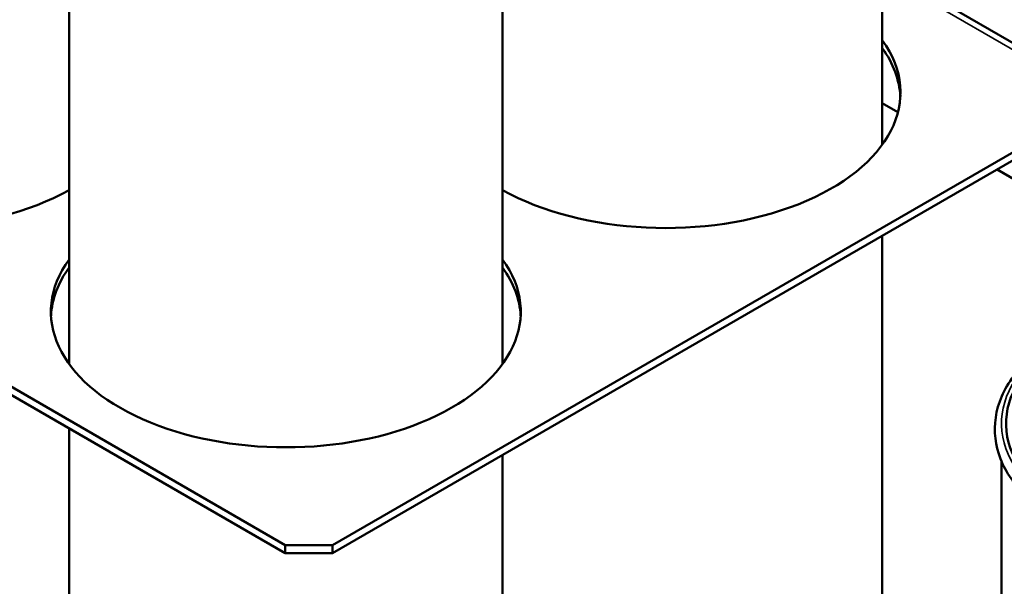
# Model space of a CAD drawing. Units: inches. Extents: x 4 to 172, y 2 to 134.
# Drawn here: x 135 to 142, y 114 to 118 of the extents above; entities that cross this region are included whole.
import ezdxf

# ---------------------------------------------------------------- set-up
doc = ezdxf.new("R2010")
doc.units = ezdxf.units.IN
doc.header["$LTSCALE"] = 8
doc.header["$MEASUREMENT"] = 0
doc.layers.add('Visible (ANSI)', color=7, linetype='Continuous', lineweight=50)
doc.layers.add('Visible Narrow (ANSI)', color=7, linetype='Continuous', lineweight=35)

msp = doc.modelspace()

# ---------------------------------------------------------------- linework, layer by layer
at = {"layer": 'Visible (ANSI)'}
for p, q in [((141.3118, 120.9711), (141.3118, 117.5484)), ((135.2534, 119.3382), (135.2534, 115.9154)), ((138.4834, 119.3382), (138.4834, 115.9154)), ((143.0199, 117.8812), (141.3118, 118.8674)), ((131.0301, 117.9349), (136.8637, 114.5668)), ((131.0301, 117.8739), (136.8637, 114.5058)), ((137.2173, 114.5668), (142.9452, 117.8738)), ((137.2173, 114.5058), (142.9452, 117.8128)), ((141.3118, 117.8572), (141.4281, 117.7901)), ((142.1669, 117.3635), (142.5341, 117.1515)), ((141.3118, 116.8698), (141.3118, 112.4317)), ((135.2534, 115.4356), (135.2534, 108.605)), ((138.4834, 115.2368), (138.4834, 108.605)), ((142.2, 115.1897), (142.2, 111.539)), ((136.8637, 114.5668), (136.8637, 114.5058)), ((136.8637, 114.5668), (137.2173, 114.5668)), ((137.2173, 114.5668), (137.2173, 114.5058)), ((136.8637, 114.5058), (137.2173, 114.5058))]:
    msp.add_line(p, q, dxfattribs=at)
for centre, major_axis, start_param, end_param in [((134.0399, 117.9375), (-1.75, 0), 5.887823, 8.62016), ((139.6968, 117.9375), (1.75, 0), 3.94621, 6.678547), ((139.6968, 117.8766), (1.75, 0), 0.030188, 0.395362), ((136.8684, 116.3046), (1.75, 0), 2.74623, 6.678547), ((136.8684, 116.2436), (-1.75, 0), 5.887823, 6.252997), ((136.8684, 116.2436), (1.75, 0), 0.030188, 0.395362), ((143.815, 115.4711), (1.5813, 0), 2.542798, 7.059444)]:
    msp.add_ellipse(centre, major_axis=major_axis, ratio=0.57735, start_param=start_param, end_param=end_param, dxfattribs=at)
msp.add_open_spline([(142.4675, 116.0096), (142.397, 115.9524), (142.3368, 115.8904), (142.2172, 115.7279), (142.1718, 115.6229), (142.1413, 115.4128), (142.1537, 115.3085), (142.2314, 115.1076), (142.2973, 115.0114), (142.4775, 114.8334), (142.5937, 114.7524), (142.8637, 114.6158), (143.0178, 114.5605), (143.3474, 114.4813), (143.5227, 114.4574), (143.877, 114.443), (144.0559, 114.4525), (144.3999, 114.5041), (144.5649, 114.5461), (144.8106, 114.6386), (144.9004, 114.6805), (144.982, 114.7277)], degree=3, knots=[3.308706, 3.308706, 3.308706, 3.308706, 3.525109, 3.525109, 3.843418, 3.843418, 4.146739, 4.146739, 4.45588, 4.45588, 4.778307, 4.778307, 5.103416, 5.103416, 5.427748, 5.427748, 5.751545, 5.751545, 6.075561, 6.075561, 6.283185, 6.283185, 6.283185, 6.283185], dxfattribs=at)
at = {"layer": 'Visible Narrow (ANSI)'}
msp.add_line((141.3118, 118.8169), (142.9452, 117.8738), dxfattribs=at)
msp.add_ellipse((143.815, 115.4711), major_axis=(1.615, 0), ratio=0.57735, start_param=2.53886, end_param=7.080468, dxfattribs=at)

doc.saveas('drawing.dxf')
